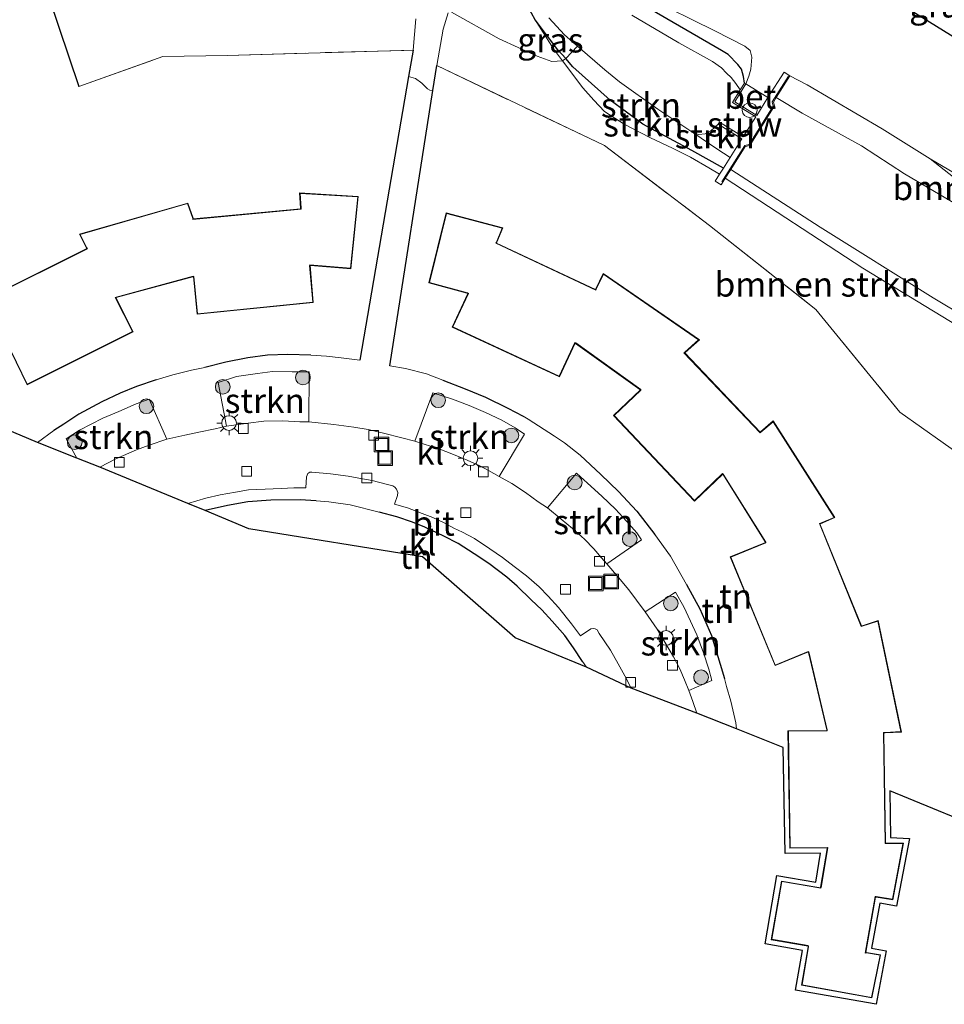
# Model space of a CAD drawing. Units: metres. Extents: x 119993 to 129528, y 399998 to 406250.
# Drawn here: x 127975 to 128070, y 400491 to 400591 of the extents above; entities that cross this region are included whole.
import ezdxf
from ezdxf.enums import TextEntityAlignment as Align

# ---------------------------------------------------------------- set-up
doc = ezdxf.new("R2010")
doc.units = ezdxf.units.M
doc.linetypes.add('IE-TERREINAFSCHEIDING', pattern=[10, 8, -2])
doc.layers.get('0').update_dxf_attribs({"lineweight": 25})
for name, color, linetype, lineweight in [('B-ME-AL-OVERIG-S-B1', 7, 'Continuous', 18), ('B-ME-GR-BOMENSTRUIKEN-GV-B6', 93, 'Continuous', 18), ('B-ME-GR-BOOM-S-B1', 93, 'Continuous', 18), ('B-ME-GR-STRUIKEN-GV-B6', 93, 'Continuous', 18), ('B-ME-GW-KRUINLIJN-L-B1', 93, 'Continuous', 18), ('B-ME-GW-TEENLIJN-L-B1', 93, 'Continuous', 18), ('B-ME-IE-GRASLAND-GV-B6', 93, 'Continuous', 18), ('B-ME-IE-GRONDWERKLIJN-GROND_INGERICHT-GV-B6', 253, 'Continuous', 18), ('B-ME-IE-INRICHTINGSELEMENT-S-B1', 253, 'Continuous', 18), ('B-ME-IE-MEUBILAIR_WEGMEUBILAIR-LICHTMAST-S-B1', 8, 'Continuous', 18), ('B-ME-IE-TERREINAFSCHEIDING-RASTERHEKWERK-L-B1', 8, 'IE-TERREINAFSCHEIDING', 18), ('B-ME-KG-KADASTRAAL-DAKRAND-L-B1', 13, 'Continuous', 18), ('B-ME-KW-STUW-GV-B6', 173, 'Continuous', 18), ('B-ME-OG-WATER-GV-B6', 153, 'Continuous', 18), ('B-ME-VH-VERH_SOORT-BETON-OVERIG-GV-B6', 8, 'IE-TERREINAFSCHEIDING-NATUURLIJK-HOUTWAL', 18), ('B-ME-VH-VERH_SOORT-BITUMEN-GV-B6', 8, 'IE-TERREINAFSCHEIDING-NATUURLIJK-HOUTWAL', 18), ('B-ME-VH-VERH_SOORT-KLINKERS-GV-B6', 8, 'IE-TERREINAFSCHEIDING-NATUURLIJK-HOUTWAL', 18), ('B-ME-VV-KOLK-S-B1', 8, 'Continuous', 18)]:
    doc.layers.add(name, color=color, linetype=linetype, lineweight=lineweight)
for name, color, linetype in [('B-ME-GR-BOMENRIJ-L-B1', 10, 'Continuous'), ('B-ME-GW-INSTEEKWATERGANG-L-B1', 10, 'Continuous'), ('B-ME-IE-TERREINAFSCHEIDING-HAAG-L-B1', 10, 'Continuous'), ('B-ME-IE-TERREINAFSCHEIDING-HAAGRASTER-L-B1', 10, 'Continuous'), ('B-ME-KG-KADASTRAAL-OPNAMEDTMGRENS-L-B1', 10, 'Continuous')]:
    doc.layers.add(name, color=color, linetype=linetype)
doc.styles.add('NLCS-ISO', font='NLCS-ISO.TTF')
doc.linetypes.add('IE-TERREINAFSCHEIDING-NATUURLIJK-HOUTWAL', pattern='A,7,-1.5,[67,NLCS.SHX,S=0.75,R=45,X=0,Y=0],-1.5,7,-1.5,[70,NLCS.SHX,S=0.75,R=0,X=0,Y=0],-1.5', length=20)

# ---------------------------------------------------------------- blocks, each defined once
blk = doc.blocks.new('dtb')
blk.add_circle((0, 0), 0.75)
blk = doc.blocks.new('boom')
h = blk.add_hatch(color=256)
edge = h.paths.add_edge_path()
edge.add_arc((0, 0), 0.75, 0, 360)
blk.add_circle((0, 0), 0.75)
blk = doc.blocks.new('lantaarnpaal')
for p, q in [((0, 0.75), (0, 1.25)), ((-0.75, 0), (-1.25, 0)), ((-0.88, 0.88), (-0.53, 0.53)), ((0.53, 0.53), (0.88, 0.88)), ((0.75, 0), (1.25, 0)), ((-0.53, -0.53), (-0.88, -0.88)), ((0, -0.75), (0, -1.25)), ((0.53, -0.53), (0.88, -0.88))]:
    blk.add_line(p, q)
blk.add_circle((0, 0), 0.75)
blk = doc.blocks.new('kolk')
blk.add_lwpolyline([(-0.5, -0.5), (0.5, -0.5), (0.5, 0.5), (-0.5, 0.5)], close=True)
blk = doc.blocks.new('put')
for p, q in [((0.75, 0.75), (-0.75, 0.75)), ((-0.75, 0.75), (-0.75, -0.75)), ((0.75, -0.75), (0.75, 0.75)), ((-0.75, -0.75), (0.75, -0.75))]:
    blk.add_line(p, q)
blk.add_lwpolyline([(-0.625, 0.625), (0.625, 0.625), (0.625, -0.625), (-0.625, -0.625)], close=True)

msp = doc.modelspace()

# ---------------------------------------------------------------- linework, layer by layer
at = {"layer": 'B-ME-GR-BOMENRIJ-L-B1'}
msp.add_polyline3d([(128031.372, 400614.136, 7.074), (128051.703, 400601.26, 7.126), (128078.79, 400584.435, 6.975)], dxfattribs=at)
at = {"layer": 'B-ME-GR-BOMENSTRUIKEN-GV-B6'}
for points in [[(128015.792, 400591.327, 7.141), (128015.513, 400588.118, 7.225), (127996.566, 400587.569, 7.118), (127990.002, 400587.458, 7.217), (127981.438, 400584.389, 7.277), (127977.302, 400596.645, 7.189)], [(128078.41, 400541.793, 7.098), (128065.159, 400551.182, 7.221), (128056.594, 400561.648, 7.078), (128045.748, 400570.214, 7.269), (128035.026, 400578.371, 7.022), (128017.938, 400586.539, 7.296), (128018.594, 400590.258, 7.153), (128019.081, 400591.938, 7.018)], [(128019.426, 400591.992, 7.03), (128024.313, 400589.276, 7.002), (128028.16, 400587.514, 6.871), (128029.675, 400586.957, 6.748), (128030.758, 400587.035, 6.769), (128032.834, 400584.285, 6.78), (128033.945, 400583.019, 6.808), (128035.054, 400581.869, 6.808), (128037.048, 400580.564, 6.772), (128039.679, 400579.192, 6.74), (128042.045, 400578.084, 6.649), (128043.802, 400577.185, 6.645), (128045.691, 400576.103, 6.645), (128046.775, 400575.449, 6.645), (128046.339, 400574.759, 6.78), (128046.941, 400574.379, 6.78), (128047.362, 400575.045, 6.711), (128061.379, 400565.879, 6.788), (128075.817, 400557.105, 6.828)], [(128071.584, 400571.992, 5.993), (128065.648, 400575.48, 5.993), (128061.263, 400578.34, 5.993), (128055.211, 400581.686, 5.993), (128052.567, 400583.289, 5.993), (128053.96, 400585.495, 7.042)], [(128053.96, 400585.495, 7.042), (128055.701, 400584.577, 6.995), (128063.367, 400580.086, 6.951), (128068.253, 400577.024, 6.951), (128072.559, 400573.663, 6.764)], [(128072.559, 400573.663, 6.764), (128068.253, 400577.024, 6.951), (128073.061, 400574.205, 6.879)]]:
    msp.add_polyline3d(points, dxfattribs=at)
at = {"layer": 'B-ME-GR-STRUIKEN-GV-B6'}
for points in [[(128031.095, 400587.251, 6.692), (128032.287, 400588.517, 5.389), (128035.061, 400586.093, 5.389), (128036.578, 400584.893, 5.389), (128040.493, 400582.078, 5.389), (128044.161, 400579.653, 5.389), (128046.507, 400578.059, 5.803), (128047.855, 400577.16, 5.795), (128047.17, 400576.076, 6.426), (128043.951, 400577.869, 6.414), (128038.944, 400580.575, 6.438), (128035.621, 400582.999, 6.502), (128031.824, 400586.427, 6.637), (128031.095, 400587.251, 6.692)], [(128046.775, 400575.449, 6.645), (128045.691, 400576.103, 6.645), (128043.802, 400577.185, 6.645), (128042.045, 400578.084, 6.649), (128039.679, 400579.192, 6.74), (128037.048, 400580.564, 6.772), (128035.054, 400581.869, 6.808), (128033.945, 400583.019, 6.808), (128032.834, 400584.285, 6.78), (128030.758, 400587.035, 6.769), (128031.095, 400587.251, 6.692), (128031.824, 400586.427, 6.637), (128035.621, 400582.999, 6.502), (128038.944, 400580.575, 6.438), (128043.951, 400577.869, 6.414), (128047.17, 400576.076, 6.426), (128046.775, 400575.449, 6.645)], [(128046.63, 400580.55, 5.389), (128049.05, 400579.053, 5.588), (128047.855, 400577.16, 5.795), (128046.507, 400578.059, 5.803), (128044.161, 400579.653, 5.389), (128044.652, 400579.494, 5.389), (128045.302, 400579.583, 5.389), (128045.87, 400579.896, 5.389), (128046.63, 400580.55, 5.389)], [(127996.488, 400549.725, 7.126), (127995.626, 400554.204, 7.213), (127997.503, 400554.804, 7.221), (127999.663, 400555.107, 7.221), (128001.179, 400555.311, 7.24), (128003.177, 400555.298, 7.253), (128004.914, 400555.273, 7.233), (128004.891, 400550.197, 7.13), (128003.97, 400550.198, 7.13), (128002.243, 400550.273, 7.13), (128000.308, 400550.242, 7.13), (127998.695, 400550.04, 7.126), (127996.488, 400549.725, 7.126)], [(127981.208, 400546.469, 7.166), (127980.122, 400548.434, 7.197), (127981.504, 400549.316, 7.217), (127983.869, 400550.54, 7.229), (127985.509, 400551.234, 7.237), (127987.258, 400552.008, 7.237), (127988.59, 400552.484, 7.237), (127990.408, 400548.413, 7.142), (127988.583, 400547.807, 7.145), (127987.303, 400547.323, 7.145), (127985.205, 400546.391, 7.145), (127983.555, 400545.548, 7.142), (127981.208, 400546.469, 7.166)], [(128015.696, 400548.222, 7.134), (128017.524, 400553.128, 7.217), (128019.549, 400552.503, 7.253), (128021.254, 400551.864, 7.229), (128022.92, 400551.148, 7.205), (128024.553, 400550.36, 7.226), (128025.939, 400549.566, 7.245), (128026.881, 400548.934, 7.209), (128024.304, 400544.6, 7.126), (128023.203, 400545.229, 7.102), (128022.321, 400545.703, 7.09), (128021.038, 400546.256, 7.102), (128019.454, 400546.923, 7.118), (128018.257, 400547.393, 7.122), (128015.696, 400548.222, 7.134)], [(128029.225, 400541.39, 7.161), (128032.172, 400544.931, 7.279), (128033.304, 400543.932, 7.265), (128034.754, 400542.584, 7.201), (128036.159, 400541.263, 7.185), (128037.288, 400540.037, 7.225), (128038.352, 400538.848, 7.265), (128038.81, 400538.141, 7.239), (128035.286, 400535.692, 7.153), (128034.735, 400536.316, 7.153), (128033.966, 400537.225, 7.126), (128032.988, 400538.197, 7.145), (128031.788, 400539.287, 7.165), (128030.628, 400540.263, 7.165), (128029.225, 400541.39, 7.161)], [(128039.183, 400530.787, 7.161), (128042.276, 400532.811, 7.26), (128043.133, 400531.306, 7.277), (128043.811, 400529.834, 7.296), (128044.457, 400528.451, 7.293), (128045.122, 400526.614, 7.281), (128045.679, 400524.951, 7.277), (128046.002, 400523.797, 7.256), (128043.645, 400522.751, 7.153), (128043.186, 400523.849, 7.145), (128042.716, 400524.968, 7.157), (128042.086, 400526.192, 7.161), (128041.206, 400527.693, 7.173), (128040.408, 400529.015, 7.189), (128039.183, 400530.787, 7.161)]]:
    msp.add_polyline3d(points, dxfattribs=at)
at = {"layer": 'B-ME-GW-INSTEEKWATERGANG-L-B1'}
for points in [[(128047.17, 400576.076, 6.426), (128043.951, 400577.869, 6.414), (128038.944, 400580.575, 6.438), (128035.621, 400582.999, 6.502), (128031.824, 400586.427, 6.637), (128031.095, 400587.251, 6.692), (128030.293, 400588.158, 6.752), (128027.954, 400591.221, 6.573), (128027.214, 400592.555, 6.426), (128025.106, 400596.658, 6.573), (128023.872, 400600.252, 6.701), (128022.682, 400607.489, 6.701)], [(128049.32, 400584.761, 6.474), (128049.209, 400585.428, 6.474), (128049.011, 400586.165, 6.462), (128048.651, 400586.659, 6.275), (128047.654, 400587.672, 6.26), (128046.977, 400588.095, 6.26), (128039.049, 400592.669, 6.426)]]:
    msp.add_polyline3d(points, dxfattribs=at)
at = {"layer": 'B-ME-GW-KRUINLIJN-L-B1'}
for points in [[(128027.479, 400625.791, 6.955), (128027.425, 400624.996, 6.955), (128027.634, 400623.852, 6.967), (128028.427, 400620.311, 6.998), (128031.01, 400608.821, 7.022), (128034.16, 400599.085, 7.03), (128036.837, 400595.536, 7.034), (128039.391, 400593.534, 7.022), (128046.311, 400590.086, 6.963), (128049.362, 400588.533, 6.967), (128049.907, 400588.074, 6.979), (128050.082, 400587.41, 6.983), (128049.962, 400586.179, 6.995), (128049.779, 400585.444, 6.995), (128049.469, 400584.669, 6.995)], [(128046.775, 400575.449, 6.645), (128045.691, 400576.103, 6.645), (128043.802, 400577.185, 6.645), (128042.045, 400578.084, 6.649), (128039.679, 400579.192, 6.74), (128037.048, 400580.564, 6.772), (128035.054, 400581.869, 6.808), (128033.945, 400583.019, 6.808), (128032.834, 400584.285, 6.78), (128030.758, 400587.035, 6.769), (128029.854, 400588.233, 6.764), (128027.954, 400591.221, 6.573)], [(128091.305, 400577.812, 6.414), (128088.261, 400576.492, 6.466), (128085.979, 400575.233, 6.454), (128084.101, 400573.98, 6.442), (128082.62, 400572.595, 6.442), (128081.246, 400571.509, 6.387), (128080.048, 400570.332, 6.387), (128079.529, 400569.452, 6.359), (128079.085, 400569.214, 6.359), (128078.48, 400569.203, 6.399), (128077.835, 400569.548, 6.446), (128077.035, 400570.085, 6.446), (128075.027, 400571.679, 6.738), (128072.559, 400573.663, 6.764), (128068.253, 400577.024, 6.951), (128063.367, 400580.086, 6.951), (128055.701, 400584.577, 6.995), (128053.96, 400585.495, 7.042)], [(128047.362, 400575.045, 6.711), (128061.379, 400565.879, 6.788), (128075.817, 400557.105, 6.828), (128089.46, 400548.85, 6.84), (128099.844, 400542.223, 6.848), (128103.364, 400539.844, 6.848), (128107.143, 400537.72, 6.855), (128108.385, 400536.978, 6.836), (128108.999, 400536.913, 6.808), (128109.619, 400537.076, 6.732), (128110.339, 400537.448, 6.697), (128110.812, 400538.082, 6.613), (128113.253, 400542.206, 6.494), (128114.026, 400544.458, 6.49), (128113.839, 400545.373, 6.383), (128113.411, 400546.178, 6.359), (128113.073, 400546.685, 6.414), (128112.89, 400547.37, 6.395), (128112.853, 400547.824, 6.271), (128113.429, 400550.583, 6.252), (128114.254, 400553.017, 6.196)]]:
    msp.add_polyline3d(points, dxfattribs=at)
at = {"layer": 'B-ME-GW-TEENLIJN-L-B1'}
msp.add_polyline3d([(128044.161, 400579.653, 5.389), (128046.507, 400578.059, 5.803), (128047.855, 400577.16, 5.795)], dxfattribs=at)
at = {"layer": 'B-ME-IE-GRASLAND-GV-B6'}
for points in [[(128027.214, 400592.555, 6.426), (128027.954, 400591.221, 6.573), (128029.854, 400588.233, 6.764), (128030.758, 400587.035, 6.769), (128029.675, 400586.957, 6.748), (128028.16, 400587.514, 6.871), (128024.313, 400589.276, 7.002), (128019.426, 400591.992, 7.03)], [(128029.362, 400591.423, 5.389), (128030.948, 400589.687, 5.389), (128032.287, 400588.517, 5.389), (128031.095, 400587.251, 6.692), (128030.293, 400588.158, 6.752), (128027.954, 400591.221, 6.573), (128027.214, 400592.555, 6.426)], [(128039.391, 400593.534, 7.022), (128046.311, 400590.086, 6.963), (128049.362, 400588.533, 6.967), (128049.907, 400588.074, 6.979), (128050.082, 400587.41, 6.983), (128049.962, 400586.179, 6.995), (128049.779, 400585.444, 6.995), (128049.469, 400584.669, 6.995), (128049.32, 400584.761, 6.474), (128049.209, 400585.428, 6.474), (128049.011, 400586.165, 6.462), (128048.651, 400586.659, 6.275), (128047.654, 400587.672, 6.26), (128046.977, 400588.095, 6.26), (128039.049, 400592.669, 6.426)], [(128039.049, 400592.669, 6.426), (128046.977, 400588.095, 6.26), (128047.654, 400587.672, 6.26), (128048.651, 400586.659, 6.275), (128049.011, 400586.165, 6.462), (128049.209, 400585.428, 6.474), (128049.32, 400584.761, 6.474)], [(128068.253, 400577.024, 6.951), (128063.367, 400580.086, 6.951), (128055.701, 400584.577, 6.995), (128053.96, 400585.495, 7.042), (128053.358, 400585.875, 7.042), (128051.715, 400583.273, 7.066), (128049.469, 400584.669, 6.995), (128049.779, 400585.444, 6.995), (128049.962, 400586.179, 6.995), (128050.082, 400587.41, 6.983), (128049.907, 400588.074, 6.979), (128049.362, 400588.533, 6.967), (128046.311, 400590.086, 6.963), (128039.391, 400593.534, 7.022)], [(128019.081, 400591.938, 7.018), (128018.594, 400590.258, 7.153), (128017.938, 400586.539, 7.296), (128017.54, 400583.992, 7.289), (128017.225, 400584.041, 7.292), (128017.004, 400584.167, 7.289), (128016.413, 400584.754, 7.289), (128015.752, 400585.222, 7.292), (128015.053, 400585.425, 7.227), (128015.513, 400588.118, 7.225), (128015.792, 400591.327, 7.141)], [(128049.32, 400584.761, 6.474), (128048.886, 400584.062, 5.389), (128048.453, 400584.708, 5.389), (128047.944, 400585.317, 5.389), (128047.498, 400585.775, 5.389), (128046.958, 400586.301, 5.389), (128046.051, 400586.946, 5.389), (128042.62, 400588.869, 5.389), (128037.815, 400591.694, 5.389)], [(128030.758, 400587.035, 6.769), (128029.854, 400588.233, 6.764), (128027.954, 400591.221, 6.573), (128030.293, 400588.158, 6.752), (128031.095, 400587.251, 6.692), (128030.758, 400587.035, 6.769)], [(128073.061, 400574.205, 6.879), (128068.253, 400577.024, 6.951)], [(128075.817, 400557.105, 6.828), (128061.379, 400565.879, 6.788), (128047.362, 400575.045, 6.711), (128047.921, 400575.932, 5.993), (128057.027, 400570.051, 5.993), (128068.579, 400562.852, 5.993), (128078.803, 400556.709, 5.993)]]:
    msp.add_polyline3d(points, dxfattribs=at)
at = {"layer": 'B-ME-IE-GRONDWERKLIJN-GROND_INGERICHT-GV-B6'}
for points in [[(127977.302, 400596.645, 7.189), (127981.438, 400584.389, 7.277), (127990.002, 400587.458, 7.217), (127996.566, 400587.569, 7.118), (128015.513, 400588.118, 7.225), (128015.053, 400585.425, 7.227), (128010.102, 400556.474, 7.245), (128008.189, 400556.727, 7.253), (128006.682, 400556.872, 7.245), (128005.089, 400556.971, 7.241), (128002.753, 400557.049, 7.242), (128000.672, 400556.995, 7.241), (127998.653, 400556.703, 7.242), (127996.424, 400556.277, 7.246), (127994.27, 400555.711, 7.262), (127992.909, 400555.449, 7.277), (127990.998, 400554.982, 7.277), (127989.316, 400554.457, 7.277), (127987.319, 400553.781, 7.277), (127985.625, 400553.096, 7.276), (127983.777, 400552.217, 7.265), (127981.422, 400550.957, 7.261), (127979.891, 400549.938, 7.261), (127978.881, 400549.298, 7.3), (127977.209, 400548.088, 7.292), (127970.572, 400550.85, 7.217)], [(128048.514, 400518.851, 7.264), (128048.439, 400519.471, 7.257), (128047.922, 400521.685, 7.241), (128047.497, 400523.178, 7.233), (128047.277, 400523.972, 7.261), (128045.949, 400528.387, 7.289), (128044.753, 400531.083, 7.289), (128043.396, 400533.59, 7.281), (128041.773, 400536.478, 7.3), (128040.181, 400538.694, 7.273), (128038.325, 400541.057, 7.277), (128036.458, 400543.066, 7.277), (128034.667, 400544.805, 7.296), (128032.57, 400546.793, 7.296), (128030.973, 400548.03, 7.289), (128029.942, 400548.73, 7.273), (128027.263, 400550.461, 7.229), (128026.762, 400550.753, 7.229), (128025.171, 400551.585, 7.201), (128022.895, 400552.691, 7.201), (128020.84, 400553.551, 7.201), (128018.548, 400554.443, 7.201), (128016.874, 400555.065, 7.201), (128014.74, 400555.641, 7.205), (128013.147, 400555.907, 7.217), (128017.54, 400583.992, 7.289), (128017.938, 400586.539, 7.296), (128035.026, 400578.371, 7.022), (128045.748, 400570.214, 7.269), (128056.594, 400561.648, 7.078), (128065.159, 400551.182, 7.221), (128078.41, 400541.793, 7.098)], [(127974.471, 400557.38, 7.249), (127976.139, 400553.967, 7.249), (127986.966, 400559.374, 7.249), (127985.194, 400562.855, 7.249), (127985.24, 400562.874, 7.249), (127993.061, 400564.987, 7.249), (127993.115, 400565.005, 7.249), (127993.482, 400561.164, 7.249), (128005.331, 400562.356, 7.249), (128005.013, 400566.163, 7.249), (128005.064, 400566.135, 7.249), (128009.171, 400565.798, 7.249), (128009.925, 400573.186, 7.249), (128003.937, 400573.548, 7.249), (128004.037, 400571.98, 7.249), (128004.041, 400571.922, 7.249), (127993.09, 400570.897, 7.249), (127993.081, 400570.956, 7.249), (127992.549, 400572.513, 7.249), (127981.478, 400569.335, 7.249), (127982.206, 400567.903, 7.249), (127982.234, 400567.858, 7.249), (127972.195, 400562.873, 7.249)], [(128018.886, 400571.514, 7.265), (128017.13, 400564.381, 7.265), (128021.015, 400563.313, 7.265), (128021.097, 400563.284, 7.265), (128019.505, 400559.839, 7.265), (128030.452, 400554.79, 7.265), (128032.042, 400558.219, 7.265), (128032.089, 400558.179, 7.265), (128038.66, 400553.473, 7.265), (128038.712, 400553.441, 7.265), (128035.95, 400550.816, 7.265), (128044.217, 400542.09, 7.265), (128047.109, 400544.851, 7.265), (128047.132, 400544.802, 7.265), (128051.428, 400537.922, 7.265), (128051.468, 400537.885, 7.265), (128047.847, 400536.396, 7.265), (128052.438, 400525.301, 7.265), (128055.839, 400526.709, 7.265), (128055.852, 400526.657, 7.265), (128057.705, 400518.748, 7.265), (128057.726, 400518.699, 7.265), (128053.744, 400518.662, 7.265), (128053.932, 400506.659, 7.265), (128057.77, 400506.706, 7.265), (128057.763, 400506.651, 7.265), (128057.079, 400502.691, 7.265), (128057.091, 400502.636, 7.265), (128053.09, 400503.315, 7.265), (128052.05, 400497.332, 7.265), (128055.814, 400496.679, 7.265), (128055.806, 400496.612, 7.265), (128055.129, 400492.676, 7.265), (128062.315, 400491.388, 7.265), (128063.208, 400495.778, 7.265), (128061.75, 400496.032, 7.265), (128061.7, 400496.041, 7.265), (128062.689, 400501.687, 7.265), (128062.741, 400501.679, 7.265), (128064.462, 400501.4, 7.265), (128065.536, 400507.18, 7.265), (128063.751, 400507.215, 7.265), (128063.704, 400507.215, 7.265), (128063.539, 400518.426, 7.265), (128063.675, 400518.436, 7.265), (128065.318, 400518.516, 7.265), (128062.953, 400529.911, 7.265), (128061.308, 400529.362, 7.265), (128061.252, 400529.355, 7.265), (128057.019, 400539.769, 7.265), (128057.085, 400539.789, 7.265), (128058.546, 400540.404, 7.265), (128052.246, 400550.27, 7.265), (128050.961, 400549.16, 7.265), (128050.931, 400549.128, 7.265), (128043.227, 400557.224, 7.265), (128043.266, 400557.261, 7.265), (128044.724, 400558.565, 7.265), (128034.906, 400565.327, 7.265), (128034.162, 400563.758, 7.265), (128034.138, 400563.694, 7.265), (128024.037, 400568.433, 7.265), (128024.063, 400568.502, 7.265), (128024.662, 400569.969, 7.265), (128018.886, 400571.514, 7.265)], [(127994.314, 400541.139, 7.209), (127996.571, 400541.661, 7.209), (127998.678, 400542.005, 7.221), (128000.998, 400542.202, 7.221), (128004.015, 400542.218, 7.213), (128005.621, 400542.113, 7.209), (128006.927, 400542.026, 7.217), (128009.091, 400541.705, 7.252), (128012.042, 400540.98, 7.229), (128013.846, 400540.501, 7.233), (128015.446, 400539.928, 7.237), (128016.707, 400539.426, 7.241), (128018.663, 400538.517, 7.253), (128020.115, 400537.757, 7.257), (128021.754, 400536.719, 7.257), (128023.228, 400535.73, 7.253), (128025.067, 400534.341, 7.257), (128026.143, 400533.401, 7.249), (128027.562, 400532.016, 7.253), (128028.642, 400530.989, 7.253), (128029.7, 400529.829, 7.253), (128030.996, 400528.385, 7.241), (128031.878, 400527.105, 7.237), (128032.81, 400525.719, 7.233), (128033.204, 400525.151, 7.217), (128025.943, 400528.133, 7.312), (128016.477, 400536.396, 7.312), (127998.767, 400539.262, 7.209), (127994.314, 400541.139, 7.209)], [(128075.392, 400507.898, 7.138), (128064.151, 400512.518, 7.265), (128064.203, 400507.776, 7.265), (128066.147, 400507.651, 7.265), (128064.808, 400500.767, 7.265), (128063.129, 400501.061, 7.265), (128062.277, 400496.476, 7.265), (128063.781, 400496.194, 7.265), (128062.745, 400490.739, 7.265), (128054.538, 400492.169, 7.265), (128055.23, 400496.235, 7.265), (128051.432, 400496.899, 7.265), (128052.63, 400503.896, 7.265), (128056.596, 400503.206, 7.265), (128057.085, 400506.153, 7.265), (128053.454, 400506.144, 7.265), (128053.264, 400516.964, 7.265), (128048.514, 400518.851, 7.264)]]:
    msp.add_polyline3d(points, dxfattribs=at)
at = {"layer": 'B-ME-IE-TERREINAFSCHEIDING-HAAG-L-B1'}
for points in [[(128015.513, 400588.118, 7.225), (128015.053, 400585.425, 7.227), (128010.102, 400556.474, 7.245)], [(128013.147, 400555.907, 7.217), (128017.54, 400583.992, 7.289), (128017.938, 400586.539, 7.296)], [(128005.089, 400556.971, 7.241), (128002.753, 400557.049, 7.242), (128000.672, 400556.995, 7.241), (127998.653, 400556.703, 7.242), (127996.424, 400556.277, 7.246), (127994.27, 400555.711, 7.262)], [(127989.316, 400554.457, 7.277), (127987.319, 400553.781, 7.277), (127985.625, 400553.096, 7.276), (127983.777, 400552.217, 7.265), (127981.422, 400550.957, 7.261), (127979.891, 400549.938, 7.261), (127978.881, 400549.298, 7.3)], [(128018.548, 400554.443, 7.201), (128020.84, 400553.551, 7.201), (128022.895, 400552.691, 7.201), (128025.171, 400551.585, 7.201), (128026.762, 400550.753, 7.229)], [(128032.57, 400546.793, 7.296), (128034.667, 400544.805, 7.296), (128036.458, 400543.066, 7.277), (128038.325, 400541.057, 7.277), (128040.181, 400538.694, 7.273)], [(128005.621, 400542.113, 7.209), (128004.015, 400542.218, 7.213), (128000.998, 400542.202, 7.221), (127998.678, 400542.005, 7.221), (127996.571, 400541.661, 7.209), (127994.314, 400541.139, 7.209)], [(128032.81, 400525.719, 7.233), (128031.878, 400527.105, 7.237), (128030.996, 400528.385, 7.241), (128029.7, 400529.829, 7.253), (128028.642, 400530.989, 7.253), (128027.562, 400532.016, 7.253), (128026.143, 400533.401, 7.249), (128025.067, 400534.341, 7.257), (128023.228, 400535.73, 7.253), (128021.754, 400536.719, 7.257), (128020.115, 400537.757, 7.257), (128018.663, 400538.517, 7.253), (128016.707, 400539.426, 7.241), (128015.446, 400539.928, 7.237), (128013.846, 400540.501, 7.233), (128012.042, 400540.98, 7.229)], [(128043.396, 400533.59, 7.281), (128044.753, 400531.083, 7.289), (128045.949, 400528.387, 7.289), (128047.277, 400523.972, 7.261)]]:
    msp.add_polyline3d(points, dxfattribs=at)
at = {"layer": 'B-ME-IE-TERREINAFSCHEIDING-HAAGRASTER-L-B1'}
msp.add_line((127977.302, 400596.645, 7.189), (127981.438, 400584.389, 7.277), dxfattribs=at)
at = {"layer": 'B-ME-IE-TERREINAFSCHEIDING-RASTERHEKWERK-L-B1'}
msp.add_line((128053.801, 400585.473, 7.304), (128052.144, 400582.849, 7.304), dxfattribs=at)
for points in [[(127981.438, 400584.389, 7.277), (127990.002, 400587.458, 7.217), (127996.566, 400587.569, 7.118), (128015.513, 400588.118, 7.225)], [(128017.938, 400586.539, 7.296), (128035.026, 400578.371, 7.022), (128045.748, 400570.214, 7.269), (128056.594, 400561.648, 7.078), (128065.159, 400551.182, 7.221)], [(128047.001, 400574.683, 7.336), (128049.349, 400578.391, 7.328), (128049.78, 400578.474, 7.324), (128052.251, 400582.41, 7.308), (128052.144, 400582.849, 7.304)]]:
    msp.add_polyline3d(points, dxfattribs=at)
at = {"layer": 'B-ME-KG-KADASTRAAL-DAKRAND-L-B1'}
for points in [[(127972.174, 400562.807, 15.844), (127982.303, 400567.837, 15.857), (127982.25, 400567.926, 9.895), (127981.55, 400569.304, 9.898), (127992.517, 400572.452, 9.897), (127993.035, 400570.937, 9.872), (127993.06, 400570.844, 15.825), (128004.116, 400571.879, 15.841), (128004.086, 400571.992, 9.868), (128003.99, 400573.495, 9.871), (128009.87, 400573.139, 9.967), (128009.126, 400565.852, 9.963), (128004.989, 400566.191, 9.962), (128004.964, 400566.152, 15.76), (128005.277, 400562.401, 15.708), (127993.527, 400561.219, 15.798), (127993.163, 400565.025, 15.808), (127993.079, 400565.045, 9.893), (127985.223, 400562.921, 15.829), (127985.125, 400562.88, 15.828), (127986.899, 400559.396, 15.812), (127976.162, 400554.034, 15.817), (127974.513, 400557.407, 15.828)], [(128018.923, 400571.453, 10.029), (128017.19, 400564.416, 10.029), (128021.078, 400563.348, 9.946), (128021.154, 400563.287, 15.857), (128019.571, 400559.863, 15.857), (128030.428, 400554.856, 15.858), (128032.009, 400558.267, 15.858), (128032.104, 400558.23, 9.874), (128038.73, 400553.484, 9.874), (128038.75, 400553.408, 15.858), (128036.021, 400550.814, 15.857), (128044.219, 400542.161, 15.857), (128047.089, 400544.901, 15.858), (128047.16, 400544.852, 9.906), (128051.489, 400537.918, 9.918), (128051.499, 400537.844, 15.858), (128047.912, 400536.369, 15.857), (128052.465, 400525.366, 15.857), (128055.83, 400526.759, 15.843), (128055.892, 400526.706, 9.949), (128057.76, 400518.734, 9.949), (128057.748, 400518.649, 15.83), (128053.795, 400518.612, 15.829), (128053.981, 400506.71, 15.829), (128057.772, 400506.756, 15.83), (128057.822, 400506.697, 9.941), (128057.126, 400502.668, 9.941), (128057.109, 400502.582, 15.854), (128053.131, 400503.257, 15.854), (128052.108, 400497.373, 15.853), (128055.823, 400496.728, 15.853), (128055.864, 400496.652, 10.021), (128055.187, 400492.716, 10.021), (128062.276, 400491.446, 10.022), (128063.149, 400495.738, 10.023), (128061.752, 400495.981, 10.022), (128061.638, 400495.974, 15.856), (128062.645, 400501.728, 15.854), (128062.739, 400501.73, 9.942), (128064.422, 400501.457, 9.942), (128065.476, 400507.131, 9.947), (128063.758, 400507.165, 9.946), (128063.655, 400507.148, 15.831), (128063.488, 400518.466, 15.831), (128063.668, 400518.486, 10.038), (128065.257, 400518.563, 10.027), (128062.915, 400529.846, 9.951), (128061.324, 400529.315, 9.95), (128061.223, 400529.293, 15.821), (128056.954, 400539.797, 15.858), (128057.066, 400539.835, 9.99), (128058.472, 400540.427, 9.991), (128052.235, 400550.194, 10.019), (128050.99, 400549.119, 9.986), (128050.922, 400549.065, 15.859), (128043.147, 400557.236, 15.859), (128043.237, 400557.302, 10.023), (128044.643, 400558.56, 10.036), (128034.926, 400565.252, 10.078), (128034.203, 400563.727, 10.001), (128034.146, 400563.635, 15.858), (128023.946, 400568.42, 15.86), (128024.021, 400568.532, 9.959), (128024.594, 400569.935, 9.964), (128018.923, 400571.453, 10.029)]]:
    msp.add_polyline3d(points, dxfattribs=at)
at = {"layer": 'B-ME-KG-KADASTRAAL-OPNAMEDTMGRENS-L-B1'}
msp.add_polyline3d([(128075.392, 400507.898, 7.138), (128064.151, 400512.518, 7.265), (128064.203, 400507.776, 7.265), (128066.147, 400507.651, 7.265), (128064.808, 400500.767, 7.265), (128063.129, 400501.061, 7.265), (128062.277, 400496.476, 7.265), (128063.781, 400496.194, 7.265), (128062.745, 400490.739, 7.265), (128054.538, 400492.169, 7.265), (128055.23, 400496.235, 7.265), (128051.432, 400496.899, 7.265), (128052.63, 400503.896, 7.265), (128056.596, 400503.206, 7.265), (128057.085, 400506.153, 7.265), (128053.454, 400506.144, 7.265), (128053.264, 400516.964, 7.265), (128048.514, 400518.851, 7.264), (128044.454, 400520.436, 7.213), (128037.771, 400523.003, 7.217), (128033.204, 400525.151, 7.217), (128025.943, 400528.133, 7.312), (128016.477, 400536.396, 7.312), (127998.767, 400539.262, 7.209), (127994.314, 400541.139, 7.209), (127992.546, 400541.858, 7.122), (127983.555, 400545.548, 7.142), (127981.208, 400546.469, 7.166), (127977.209, 400548.088, 7.292), (127970.572, 400550.85, 7.217)], dxfattribs=at)
at = {"layer": 'B-ME-KW-STUW-GV-B6'}
msp.add_polyline3d([(128049.469, 400584.669, 6.995), (128048.331, 400582.836, 7.066), (128050.564, 400581.454, 7.066), (128051.715, 400583.273, 7.066), (128053.358, 400585.875, 7.042), (128053.96, 400585.495, 7.042), (128052.567, 400583.289, 5.993), (128052.272, 400582.821, 5.993), (128052.371, 400582.417, 5.993), (128049.848, 400578.378, 5.993), (128049.403, 400578.278, 5.993), (128047.921, 400575.932, 5.993), (128047.362, 400575.045, 6.711), (128046.941, 400574.379, 6.78), (128046.339, 400574.759, 6.78), (128046.775, 400575.449, 6.645), (128047.17, 400576.076, 6.426), (128047.855, 400577.16, 5.795), (128049.05, 400579.053, 5.588), (128046.63, 400580.55, 5.389), (128046.757, 400580.756, 5.389), (128049.179, 400579.257, 5.389), (128050.472, 400581.305, 5.389), (128048.09, 400582.779, 5.389), (128048.886, 400584.062, 5.389), (128049.32, 400584.761, 6.474), (128049.469, 400584.669, 6.995)], dxfattribs=at)
at = {"layer": 'B-ME-OG-WATER-GV-B6'}
for points in [[(128037.815, 400591.694, 5.389), (128042.62, 400588.869, 5.389), (128046.051, 400586.946, 5.389), (128046.958, 400586.301, 5.389), (128047.498, 400585.775, 5.389), (128047.944, 400585.317, 5.389), (128048.453, 400584.708, 5.389), (128048.886, 400584.062, 5.389)], [(128048.886, 400584.062, 5.389), (128048.09, 400582.779, 5.389), (128050.472, 400581.305, 5.389), (128049.179, 400579.257, 5.389), (128046.757, 400580.756, 5.389), (128046.63, 400580.55, 5.389), (128045.87, 400579.896, 5.389), (128045.302, 400579.583, 5.389), (128044.652, 400579.494, 5.389), (128044.161, 400579.653, 5.389), (128040.493, 400582.078, 5.389), (128036.578, 400584.893, 5.389), (128035.061, 400586.093, 5.389), (128032.287, 400588.517, 5.389), (128030.948, 400589.687, 5.389), (128029.362, 400591.423, 5.389)], [(128078.803, 400556.709, 5.993), (128068.579, 400562.852, 5.993), (128057.027, 400570.051, 5.993), (128047.921, 400575.932, 5.993), (128049.403, 400578.278, 5.993), (128049.848, 400578.378, 5.993), (128052.371, 400582.417, 5.993), (128052.272, 400582.821, 5.993), (128052.567, 400583.289, 5.993)], [(128052.567, 400583.289, 5.993), (128055.211, 400581.686, 5.993), (128061.263, 400578.34, 5.993), (128065.648, 400575.48, 5.993), (128071.584, 400571.992, 5.993)]]:
    msp.add_polyline3d(points, dxfattribs=at)
at = {"layer": 'B-ME-VH-VERH_SOORT-BETON-OVERIG-GV-B6'}
msp.add_polyline3d([(128049.469, 400584.669, 6.995), (128051.715, 400583.273, 7.066), (128050.564, 400581.454, 7.066), (128048.331, 400582.836, 7.066), (128049.469, 400584.669, 6.995)], dxfattribs=at)
at = {"layer": 'B-ME-VH-VERH_SOORT-BITUMEN-GV-B6'}
msp.add_polyline3d([(127983.555, 400545.548, 7.142), (127985.205, 400546.391, 7.145), (127987.303, 400547.323, 7.145), (127988.583, 400547.807, 7.145), (127990.408, 400548.413, 7.142), (127992.242, 400548.829, 7.138), (127993.672, 400549.132, 7.13), (127995.323, 400549.479, 7.126), (127996.488, 400549.725, 7.126), (127998.695, 400550.04, 7.126), (128000.308, 400550.242, 7.13), (128002.243, 400550.273, 7.13), (128003.97, 400550.198, 7.13), (128004.891, 400550.197, 7.13), (128007.417, 400549.908, 7.134), (128009.461, 400549.636, 7.153), (128010.949, 400549.387, 7.153), (128012.499, 400549.025, 7.145), (128014.38, 400548.552, 7.13), (128015.696, 400548.222, 7.134), (128018.257, 400547.393, 7.122), (128019.454, 400546.923, 7.118), (128021.038, 400546.256, 7.102), (128022.321, 400545.703, 7.09), (128023.203, 400545.229, 7.102), (128024.304, 400544.6, 7.126), (128025.587, 400543.875, 7.138), (128026.979, 400542.958, 7.142), (128028.286, 400542.004, 7.145), (128029.225, 400541.39, 7.161), (128030.628, 400540.263, 7.165), (128031.788, 400539.287, 7.165), (128032.988, 400538.197, 7.145), (128033.966, 400537.225, 7.126), (128034.735, 400536.316, 7.153), (128035.286, 400535.692, 7.153), (128036.483, 400534.312, 7.177), (128037.539, 400533.023, 7.185), (128038.299, 400531.983, 7.193), (128039.183, 400530.787, 7.161), (128040.408, 400529.015, 7.189), (128041.206, 400527.693, 7.173), (128042.086, 400526.192, 7.161), (128042.716, 400524.968, 7.157), (128043.186, 400523.849, 7.145), (128043.645, 400522.751, 7.153), (128044.041, 400521.648, 7.189), (128044.454, 400520.436, 7.213), (128037.771, 400523.003, 7.217), (128037.126, 400524.264, 7.205), (128036.441, 400525.493, 7.193), (128035.639, 400526.893, 7.173), (128034.511, 400528.586, 7.181), (128034.291, 400528.951, 7.197), (128034.086, 400529.072, 7.205), (128033.876, 400529.106, 7.205), (128033.662, 400529.047, 7.205), (128032.592, 400528.356, 7.197), (128031.674, 400529.576, 7.174), (128030.363, 400531.233, 7.154), (128029.311, 400532.377, 7.169), (128028.377, 400533.356, 7.183), (128027.083, 400534.468, 7.195), (128025.831, 400535.424, 7.191), (128024.636, 400536.35, 7.155), (128023.347, 400537.236, 7.151), (128021.774, 400538.261, 7.151), (128020.566, 400538.916, 7.159), (128019.688, 400539.34, 7.163), (128018.627, 400539.907, 7.163), (128017.54, 400540.416, 7.163), (128016.453, 400540.813, 7.167), (128014.948, 400541.397, 7.175), (128013.628, 400541.765, 7.185), (128013.915, 400542.655, 7.189), (128013.964, 400542.967, 7.185), (128013.842, 400543.325, 7.185), (128013.669, 400543.509, 7.173), (128013.451, 400543.641, 7.165), (128012.776, 400543.825, 7.177), (128011.344, 400544.183, 7.165), (128009.977, 400544.441, 7.173), (128008.896, 400544.622, 7.177), (128007.084, 400544.882, 7.189), (128005.184, 400545.062, 7.197), (128005.158, 400545.062, 7.196), (128004.981, 400545.039, 7.185), (128004.798, 400544.907, 7.185), (128004.709, 400544.755, 7.197), (128004.656, 400544.556, 7.197), (128004.581, 400543.436, 7.209), (128003.346, 400543.435, 7.168), (128002.078, 400543.394, 7.156), (128000.442, 400543.324, 7.148), (127998.728, 400543.229, 7.156), (127997.418, 400543.007, 7.148), (127995.831, 400542.734, 7.152), (127994.391, 400542.391, 7.125), (127992.546, 400541.858, 7.122), (127983.555, 400545.548, 7.142)], dxfattribs=at)
at = {"layer": 'B-ME-VH-VERH_SOORT-KLINKERS-GV-B6'}
for points in [[(127977.209, 400548.088, 7.292), (127978.881, 400549.298, 7.3), (127979.891, 400549.938, 7.261), (127981.422, 400550.957, 7.261), (127983.777, 400552.217, 7.265), (127985.625, 400553.096, 7.276), (127987.319, 400553.781, 7.277), (127989.316, 400554.457, 7.277), (127990.998, 400554.982, 7.277), (127992.909, 400555.449, 7.277), (127994.27, 400555.711, 7.262), (127996.424, 400556.277, 7.246), (127998.653, 400556.703, 7.242), (128000.672, 400556.995, 7.241), (128002.753, 400557.049, 7.242), (128005.089, 400556.971, 7.241), (128006.682, 400556.872, 7.245), (128008.189, 400556.727, 7.253), (128010.102, 400556.474, 7.245), (128015.053, 400585.425, 7.227), (128015.752, 400585.222, 7.292), (128016.413, 400584.754, 7.289), (128017.004, 400584.167, 7.289), (128017.225, 400584.041, 7.292), (128017.54, 400583.992, 7.289), (128013.147, 400555.907, 7.217), (128014.74, 400555.641, 7.205), (128016.874, 400555.065, 7.201), (128018.548, 400554.443, 7.201), (128020.84, 400553.551, 7.201), (128022.895, 400552.691, 7.201), (128025.171, 400551.585, 7.201), (128026.762, 400550.753, 7.229), (128027.263, 400550.461, 7.229), (128029.942, 400548.73, 7.273), (128030.973, 400548.03, 7.289), (128032.57, 400546.793, 7.296), (128034.667, 400544.805, 7.296), (128036.458, 400543.066, 7.277), (128038.325, 400541.057, 7.277), (128040.181, 400538.694, 7.273), (128041.773, 400536.478, 7.3), (128043.396, 400533.59, 7.281), (128044.753, 400531.083, 7.289), (128045.949, 400528.387, 7.289), (128047.277, 400523.972, 7.261), (128047.497, 400523.178, 7.233), (128047.922, 400521.685, 7.241), (128048.439, 400519.471, 7.257), (128048.514, 400518.851, 7.264), (128044.454, 400520.436, 7.213), (128044.041, 400521.648, 7.189), (128043.645, 400522.751, 7.153), (128046.002, 400523.797, 7.256), (128045.679, 400524.951, 7.277), (128045.122, 400526.614, 7.281), (128044.457, 400528.451, 7.293), (128043.811, 400529.834, 7.296), (128043.133, 400531.306, 7.277), (128042.276, 400532.811, 7.26), (128039.183, 400530.787, 7.161), (128038.299, 400531.983, 7.193), (128037.539, 400533.023, 7.185), (128036.483, 400534.312, 7.177), (128035.286, 400535.692, 7.153), (128038.81, 400538.141, 7.239), (128038.352, 400538.848, 7.265), (128037.288, 400540.037, 7.225), (128036.159, 400541.263, 7.185), (128034.754, 400542.584, 7.201), (128033.304, 400543.932, 7.265), (128032.172, 400544.931, 7.279), (128029.225, 400541.39, 7.161), (128028.286, 400542.004, 7.145), (128026.979, 400542.958, 7.142), (128025.587, 400543.875, 7.138), (128024.304, 400544.6, 7.126), (128026.881, 400548.934, 7.209), (128025.939, 400549.566, 7.245), (128024.553, 400550.36, 7.226), (128022.92, 400551.148, 7.205), (128021.254, 400551.864, 7.229), (128019.549, 400552.503, 7.253), (128017.524, 400553.128, 7.217), (128015.696, 400548.222, 7.134), (128014.38, 400548.552, 7.13), (128012.499, 400549.025, 7.145), (128010.949, 400549.387, 7.153), (128009.461, 400549.636, 7.153), (128007.417, 400549.908, 7.134), (128004.891, 400550.197, 7.13), (128004.914, 400555.273, 7.233), (128003.177, 400555.298, 7.253), (128001.179, 400555.311, 7.24), (127999.663, 400555.107, 7.221), (127997.503, 400554.804, 7.221), (127995.626, 400554.204, 7.213), (127996.488, 400549.725, 7.126), (127995.323, 400549.479, 7.126), (127993.672, 400549.132, 7.13), (127992.242, 400548.829, 7.138), (127990.408, 400548.413, 7.142), (127988.59, 400552.484, 7.237), (127987.258, 400552.008, 7.237), (127985.509, 400551.234, 7.237), (127983.869, 400550.54, 7.229), (127981.504, 400549.316, 7.217), (127980.122, 400548.434, 7.197), (127981.208, 400546.469, 7.166), (127977.209, 400548.088, 7.292)], [(127992.546, 400541.858, 7.122), (127994.391, 400542.391, 7.125), (127995.831, 400542.734, 7.152), (127997.418, 400543.007, 7.148), (127998.728, 400543.229, 7.156), (128000.442, 400543.324, 7.148), (128002.078, 400543.394, 7.156), (128003.346, 400543.435, 7.168), (128004.581, 400543.436, 7.209), (128004.656, 400544.556, 7.197), (128004.709, 400544.755, 7.197), (128004.798, 400544.907, 7.185), (128004.981, 400545.039, 7.185), (128005.158, 400545.062, 7.196), (128005.184, 400545.062, 7.197), (128007.084, 400544.882, 7.189), (128008.896, 400544.622, 7.177), (128009.977, 400544.441, 7.173), (128011.344, 400544.183, 7.165), (128012.776, 400543.825, 7.177), (128013.451, 400543.641, 7.165), (128013.669, 400543.509, 7.173), (128013.842, 400543.325, 7.185), (128013.964, 400542.967, 7.185), (128013.915, 400542.655, 7.189), (128013.628, 400541.765, 7.185), (128014.948, 400541.397, 7.175), (128016.453, 400540.813, 7.167), (128017.54, 400540.416, 7.163), (128018.627, 400539.907, 7.163), (128019.688, 400539.34, 7.163), (128020.566, 400538.916, 7.159), (128021.774, 400538.261, 7.151), (128023.347, 400537.236, 7.151), (128024.636, 400536.35, 7.155), (128025.831, 400535.424, 7.191), (128027.083, 400534.468, 7.195), (128028.377, 400533.356, 7.183), (128029.311, 400532.377, 7.169), (128030.363, 400531.233, 7.154), (128031.674, 400529.576, 7.174), (128032.592, 400528.356, 7.197), (128033.662, 400529.047, 7.205), (128033.876, 400529.106, 7.205), (128034.086, 400529.072, 7.205), (128034.291, 400528.951, 7.197), (128034.511, 400528.586, 7.181), (128035.639, 400526.893, 7.173), (128036.441, 400525.493, 7.193), (128037.126, 400524.264, 7.205), (128037.771, 400523.003, 7.217), (128033.204, 400525.151, 7.217), (128032.81, 400525.719, 7.233), (128031.878, 400527.105, 7.237), (128030.996, 400528.385, 7.241), (128029.7, 400529.829, 7.253), (128028.642, 400530.989, 7.253), (128027.562, 400532.016, 7.253), (128026.143, 400533.401, 7.249), (128025.067, 400534.341, 7.257), (128023.228, 400535.73, 7.253), (128021.754, 400536.719, 7.257), (128020.115, 400537.757, 7.257), (128018.663, 400538.517, 7.253), (128016.707, 400539.426, 7.241), (128015.446, 400539.928, 7.237), (128013.846, 400540.501, 7.233), (128012.042, 400540.98, 7.229), (128009.091, 400541.705, 7.252), (128006.927, 400542.026, 7.217), (128005.621, 400542.113, 7.209), (128004.015, 400542.218, 7.213), (128000.998, 400542.202, 7.221), (127998.678, 400542.005, 7.221), (127996.571, 400541.661, 7.209), (127994.314, 400541.139, 7.209), (127992.546, 400541.858, 7.122)]]:
    msp.add_polyline3d(points, dxfattribs=at)

# ---------------------------------------------------------------- block references
at = {"layer": 'B-ME-AL-OVERIG-S-B1', "rotation": 90}
msp.add_blockref('dtb', (128049.846, 400581.992, 7.066), dxfattribs=at)
at = {"layer": 'B-ME-GR-BOOM-S-B1', "rotation": 90}
for p in [(128004.285, 400554.706, 7.169), (127996.105, 400553.753, 7.149), (127988.321, 400551.775, 7.145), (128018.081, 400552.382, 7.181), (128025.547, 400548.791, 7.209), (127981.006, 400548.102, 7.138), (128031.999, 400543.993, 7.201), (128037.614, 400538.219, 7.225), (128041.801, 400531.652, 7.217), (128044.892, 400524.117, 7.169)]:
    msp.add_blockref('boom', p, dxfattribs=at)
at = {"layer": 'B-ME-IE-INRICHTINGSELEMENT-S-B1', "rotation": 90}
for p in [(128012.303, 400547.872, 7.177), (128012.665, 400546.49, 7.169), (128034.143, 400533.686, 7.161), (128035.713, 400533.882, 7.177)]:
    msp.add_blockref('put', p, dxfattribs=at)
at = {"layer": 'B-ME-IE-MEUBILAIR_WEGMEUBILAIR-LICHTMAST-S-B1', "rotation": 90}
for p in [(127996.746, 400550.061, 7.213), (128021.374, 400546.467, 7.185), (128041.318, 400528.126, 7.142)]:
    msp.add_blockref('lantaarnpaal', p, dxfattribs=at)
at = {"layer": 'B-ME-VV-KOLK-S-B1', "rotation": 90}
for p in [(127998.2, 400549.496, 7.054), (128011.495, 400548.812, 7.062), (127985.56, 400546.05, 7.07), (127998.54, 400545.13, 7.066), (128022.674, 400545.081, 7.074), (128010.795, 400544.448, 7.062), (128020.893, 400540.905, 7.149), (128034.527, 400535.956, 7.058), (128031.062, 400533.08, 7.122), (128041.974, 400525.338, 7.054), (128037.712, 400523.597, 7.098)]:
    msp.add_blockref('kolk', p, dxfattribs=at)

# ---------------------------------------------------------------- texts
at = {"layer": 'B-ME-GR-BOMENSTRUIKEN-GV-B6', "ltscale": 0.2, "style": 'NLCS-ISO'}
for p in [(128074.9189, 400574.0584), (128056.7833, 400564.2105)]:
    msp.add_text('bmn en strkn', height=2.5, dxfattribs=at).set_placement(p, align=Align.MIDDLE_CENTER)
at = {"layer": 'B-ME-GR-STRUIKEN-GV-B6', "ltscale": 0.2, "style": 'NLCS-ISO'}
for p in [(128038.7601, 400582.4929), (128039.0006, 400580.5548), (128046.2952, 400579.3331), (128000.3958, 400552.3382), (127984.9478, 400548.6489), (128021.2393, 400548.6701), (128033.912, 400539.9664), (128042.8062, 400527.5871)]:
    msp.add_text('strkn', height=2.5, dxfattribs=at).set_placement(p, align=Align.MIDDLE_CENTER)
at = {"layer": 'B-ME-IE-GRASLAND-GV-B6', "ltscale": 0.2, "style": 'NLCS-ISO'}
for p in [(128069.496, 400592.6965), (128029.5245, 400589.128)]:
    msp.add_text('gras', height=2.5, dxfattribs=at).set_placement(p, align=Align.MIDDLE_CENTER)
at = {"layer": 'B-ME-IE-GRONDWERKLIJN-GROND_INGERICHT-GV-B6', "ltscale": 0.2, "style": 'NLCS-ISO'}
for p in [(128015.8455, 400536.4308), (128048.405, 400532.3741), (128046.6007, 400530.9178)]:
    msp.add_text('tn', height=2.5, dxfattribs=at).set_placement(p, align=Align.MIDDLE_CENTER)
at = {"layer": 'B-ME-KW-STUW-GV-B6', "ltscale": 0.2, "style": 'NLCS-ISO'}
msp.add_text('stuw', height=2.5, dxfattribs=at).set_placement((128049.3361, 400580.5473), align=Align.MIDDLE_CENTER)
at = {"layer": 'B-ME-VH-VERH_SOORT-BETON-OVERIG-GV-B6', "ltscale": 0.2, "style": 'NLCS-ISO'}
msp.add_text('bet', height=2.5, dxfattribs=at).set_placement((128049.9096, 400583.3802), align=Align.MIDDLE_CENTER)
at = {"layer": 'B-ME-VH-VERH_SOORT-BITUMEN-GV-B6', "ltscale": 0.2, "style": 'NLCS-ISO'}
msp.add_text('bit', height=2.5, dxfattribs=at).set_placement((128017.5974, 400539.8169), align=Align.MIDDLE_CENTER)
at = {"layer": 'B-ME-VH-VERH_SOORT-KLINKERS-GV-B6', "ltscale": 0.2, "style": 'NLCS-ISO'}
for p in [(128017.255, 400547.065), (128016.4697, 400537.8086)]:
    msp.add_text('kl', height=2.5, dxfattribs=at).set_placement(p, align=Align.MIDDLE_CENTER)

doc.saveas('drawing.dxf')
